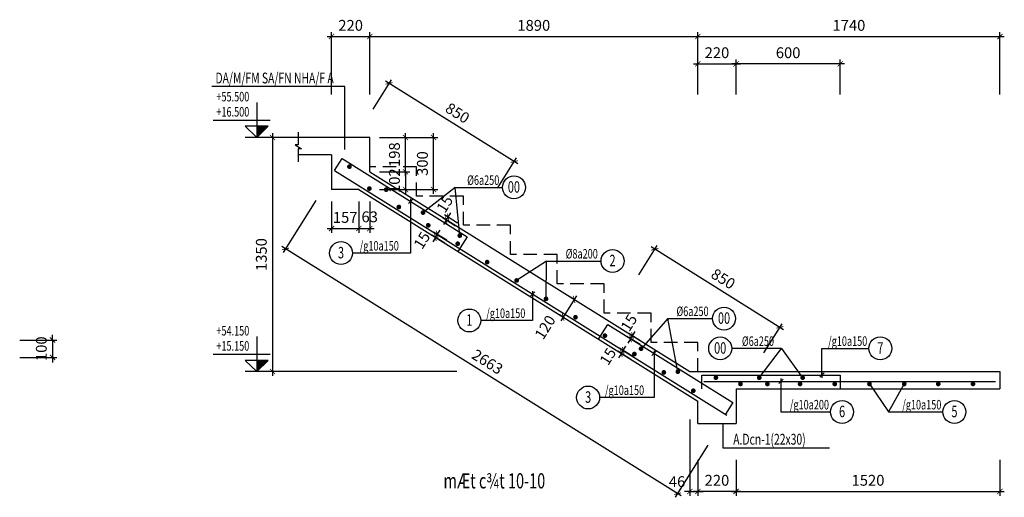
# Model space of a CAD drawing. Extents: x 1244749 to 1756859, y 3858 to 268361.
# Drawn here: x 1696520 to 1719205, y 35645 to 46663 of the extents above; entities that cross this region are included whole.
import ezdxf
from ezdxf.enums import TextEntityAlignment as Align

# ---------------------------------------------------------------- set-up
doc = ezdxf.new("R2010")
doc.units = 0
doc.header["$LTSCALE"] = 500
doc.header["$MEASUREMENT"] = 0
doc.linetypes.add('HIDDEN', pattern=[0.375, 0.25, -0.125])
doc.layers.get('0').update_dxf_attribs({"linetype": 'CONTINUOUS'})
doc.layers.get('DEFPOINTS').update_dxf_attribs({"linetype": 'CONTINUOUS'})
for name, color, linetype in [('DIMENSION_LINE', 1, 'CONTINUOUS'), ('Khuat', 8, 'HIDDEN'), ('rebar', 4, 'CONTINUOUS'), ('TEXT', 2, 'CONTINUOUS'), ('THAY', 7, 'CONTINUOUS'), ('THEP', 4, 'CONTINUOUS')]:
    doc.layers.add(name, color=color, linetype=linetype)
doc.styles.add('Dim', font='romans.shx', dxfattribs={"width": 0.8, "bigfont": 'vns.shx'})
doc.styles.add('ROMANS', font='ROMANS.shx', dxfattribs={"width": 0.75, "bigfont": 'VNS.shx'})
doc.styles.get("Standard").update_dxf_attribs({"font": 'hoatbif.shx', "width": 0.7})
doc.styles.add('vnsimpli', font='vnsimli.shx', dxfattribs={"width": 0.85, "bigfont": 'VNS.shx'})
doc.dimstyles.new('CHITIET', dxfattribs={"dimscale": 10, "dimtxt": 20, "dimasz": 12, "dimexe": 10, "dimexo": 0, "dimgap": 10, "dimtad": 1, "dimdec": 0, "dimdsep": 46, "dimtxsty": 'Standard', "dimblk1": 'ARCHTICK', "dimblk2": 'ARCHTICK', "dimsah": 1, "dimcen": 20, "dimdle": 10, "dimclrd": 1, "dimclre": 1, "dimclrt": 2, "dimadec": 0, "dimazin": 0, "dimtfac": 1, "dimtdec": 0, "dimtix": 1, "dimtmove": 2, "dimatfit": 3, "dimldrblk": 'ARCHTICK', "dimfxl": 1, "dimarcsym": 0})

# ---------------------------------------------------------------- blocks, each defined once
blk = doc.blocks.new('_ARCHTICK')
at = {"color": 0, "linetype": 'ByBlock', "const_width": 0.15}
blk.add_lwpolyline([(-0.5, -0.5), (0.5, 0.5)], dxfattribs=at)
blk = doc.blocks.new('*D768')
at = {"layer": 'DEFPOINTS', "color": 0}
for p in [(1696520, 39273), (1696520, 38873), (1697276, 38873)]:
    blk.add_point(p, dxfattribs=at)
at = {"layer": 'DIMENSION_LINE', "color": 1, "lineweight": -2}
for p, q in [((1696520, 39273), (1697376, 39273)), ((1697276, 39273), (1697276, 39393)), ((1697276, 39273), (1697276, 38873)), ((1696520, 38873), (1697376, 38873)), ((1697276, 38873), (1697276, 38753))]:
    blk.add_line(p, q, dxfattribs=at)
at = {"layer": 'DIMENSION_LINE', "color": 1, "lineweight": -2, "xscale": 120, "yscale": 120, "zscale": 120}
for p, rotation in [((1697276, 39273), 270), ((1697276, 38873), 90)]:
    blk.add_blockref('_ARCHTICK', p, dxfattribs=dict(at, rotation=rotation))
at = {"layer": 'DIMENSION_LINE', "color": 2, "insert": (1697051, 39073), "char_height": 250, "attachment_point": 5, "rotation": 90}
blk.add_mtext('100', dxfattribs=at)
blk = doc.blocks.new('*D855')
at = {"layer": 'DEFPOINTS', "color": 0}
for p in [(1712145, 46274), (1704585, 44940), (1712145, 44940)]:
    blk.add_point(p, dxfattribs=at)
at = {"layer": 'DIMENSION_LINE', "color": 1, "lineweight": -2}
for p, q in [((1704585, 44940), (1704585, 46374)), ((1712145, 44940), (1712145, 46374)), ((1704485, 46274), (1712245, 46274))]:
    blk.add_line(p, q, dxfattribs=at)
at = {"layer": 'DIMENSION_LINE', "color": 1, "lineweight": -2, "xscale": 120, "yscale": 120, "zscale": 120, "rotation": 180}
blk.add_blockref('_ARCHTICK', (1704585, 46274), dxfattribs=at)
at = {"layer": 'DIMENSION_LINE', "color": 1, "lineweight": -2, "xscale": 120, "yscale": 120, "zscale": 120}
blk.add_blockref('_ARCHTICK', (1712145, 46274), dxfattribs=at)
at = {"layer": 'DIMENSION_LINE', "color": 2, "insert": (1708365, 46499), "char_height": 250, "attachment_point": 5}
blk.add_mtext('1890', dxfattribs=at)
blk = doc.blocks.new('*D856')
at = {"layer": 'DEFPOINTS', "color": 0}
for p in [(1719105, 46274), (1712145, 44940), (1719105, 44940)]:
    blk.add_point(p, dxfattribs=at)
at = {"layer": 'DIMENSION_LINE', "color": 1, "lineweight": -2}
for p, q in [((1712145, 44940), (1712145, 46374)), ((1719105, 44940), (1719105, 46374)), ((1712045, 46274), (1719205, 46274))]:
    blk.add_line(p, q, dxfattribs=at)
at = {"layer": 'DIMENSION_LINE', "color": 1, "lineweight": -2, "xscale": 120, "yscale": 120, "zscale": 120, "rotation": 180}
blk.add_blockref('_ARCHTICK', (1712145, 46274), dxfattribs=at)
at = {"layer": 'DIMENSION_LINE', "color": 1, "lineweight": -2, "xscale": 120, "yscale": 120, "zscale": 120}
blk.add_blockref('_ARCHTICK', (1719105, 46274), dxfattribs=at)
at = {"layer": 'DIMENSION_LINE', "color": 2, "insert": (1715625, 46499), "char_height": 250, "attachment_point": 5}
blk.add_mtext('1740', dxfattribs=at)
blk = doc.blocks.new('*D857')
at = {"layer": 'DEFPOINTS', "color": 0}
for p in [(1711151, 41367), (1710782, 40776), (1713665, 38974)]:
    blk.add_point(p, dxfattribs=at)
at = {"layer": 'DIMENSION_LINE', "color": 1, "lineweight": -2}
for p, q in [((1710782, 40776), (1711204, 41452)), ((1714119, 39512), (1711066, 41420)), ((1713665, 38974), (1714087, 39650))]:
    blk.add_line(p, q, dxfattribs=at)
at = {"layer": 'DIMENSION_LINE', "color": 1, "lineweight": -2, "xscale": 120, "yscale": 120, "zscale": 120}
for p, rotation in [((1711151, 41367), 147.9946167790563), ((1714034, 39565), 327.9946167790563)]:
    blk.add_blockref('_ARCHTICK', p, dxfattribs=dict(at, rotation=rotation))
at = {"layer": 'DIMENSION_LINE', "color": 2, "insert": (1712712, 40657), "char_height": 250, "attachment_point": 5, "rotation": 327.9946}
blk.add_mtext('850', dxfattribs=at)
blk = doc.blocks.new('*D858')
at = {"layer": 'DEFPOINTS', "color": 0}
for p in [(1705030, 45192), (1704661, 44602), (1707544, 42800)]:
    blk.add_point(p, dxfattribs=at)
at = {"layer": 'DIMENSION_LINE', "color": 1, "lineweight": -2}
for p, q in [((1704661, 44602), (1705083, 45277)), ((1707998, 43337), (1704946, 45245)), ((1707544, 42800), (1707967, 43475))]:
    blk.add_line(p, q, dxfattribs=at)
at = {"layer": 'DIMENSION_LINE', "color": 1, "lineweight": -2, "xscale": 120, "yscale": 120, "zscale": 120}
for p, rotation in [((1705030, 45192), 147.9946167790563), ((1707914, 43390), 327.9946167790563)]:
    blk.add_blockref('_ARCHTICK', p, dxfattribs=dict(at, rotation=rotation))
at = {"layer": 'DIMENSION_LINE', "color": 2, "insert": (1706591, 44482), "char_height": 250, "attachment_point": 5, "rotation": 327.9946}
blk.add_mtext('850', dxfattribs=at)
blk = doc.blocks.new('*D859')
at = {"layer": 'DEFPOINTS', "color": 0}
for p in [(1713025, 45643), (1713025, 44940), (1715425, 44940)]:
    blk.add_point(p, dxfattribs=at)
at = {"layer": 'DIMENSION_LINE', "color": 1, "lineweight": -2}
for p, q in [((1715525, 45643), (1712925, 45643)), ((1713025, 44940), (1713025, 45743)), ((1715425, 44940), (1715425, 45743))]:
    blk.add_line(p, q, dxfattribs=at)
at = {"layer": 'DIMENSION_LINE', "color": 1, "lineweight": -2, "xscale": 120, "yscale": 120, "zscale": 120, "rotation": 180}
blk.add_blockref('_ARCHTICK', (1713025, 45643), dxfattribs=at)
at = {"layer": 'DIMENSION_LINE', "color": 1, "lineweight": -2, "xscale": 120, "yscale": 120, "zscale": 120}
blk.add_blockref('_ARCHTICK', (1715425, 45643), dxfattribs=at)
at = {"layer": 'DIMENSION_LINE', "color": 2, "insert": (1714225, 45868), "char_height": 250, "attachment_point": 5}
blk.add_mtext('600', dxfattribs=at)
blk = doc.blocks.new('*D860')
at = {"layer": 'DEFPOINTS', "color": 0}
for p in [(1713025, 45643), (1712145, 44940), (1713025, 44940)]:
    blk.add_point(p, dxfattribs=at)
at = {"layer": 'DIMENSION_LINE', "color": 1, "lineweight": -2}
for p, q in [((1712045, 45643), (1713125, 45643)), ((1712145, 44940), (1712145, 45743)), ((1713025, 44940), (1713025, 45743))]:
    blk.add_line(p, q, dxfattribs=at)
at = {"layer": 'DIMENSION_LINE', "color": 1, "lineweight": -2, "xscale": 120, "yscale": 120, "zscale": 120, "rotation": 180}
blk.add_blockref('_ARCHTICK', (1712145, 45643), dxfattribs=at)
at = {"layer": 'DIMENSION_LINE', "color": 1, "lineweight": -2, "xscale": 120, "yscale": 120, "zscale": 120}
blk.add_blockref('_ARCHTICK', (1713025, 45643), dxfattribs=at)
at = {"layer": 'DIMENSION_LINE', "color": 2, "insert": (1712585, 45868), "char_height": 250, "attachment_point": 5}
blk.add_mtext('220', dxfattribs=at)
blk = doc.blocks.new('*D861')
at = {"layer": 'DEFPOINTS', "color": 0}
for p in [(1704810, 43944), (1705411, 43944), (1704810, 43153)]:
    blk.add_point(p, dxfattribs=at)
at = {"layer": 'DIMENSION_LINE', "color": 1, "lineweight": -2}
for p, q in [((1705411, 43053), (1705411, 44044)), ((1704810, 43944), (1705511, 43944)), ((1704810, 43153), (1705511, 43153))]:
    blk.add_line(p, q, dxfattribs=at)
at = {"layer": 'DIMENSION_LINE', "color": 1, "lineweight": -2, "xscale": 120, "yscale": 120, "zscale": 120}
for p, rotation in [((1705411, 43944), 90), ((1705411, 43153), 270)]:
    blk.add_blockref('_ARCHTICK', p, dxfattribs=dict(at, rotation=rotation))
at = {"layer": 'DIMENSION_LINE', "color": 2, "insert": (1705186, 43549), "char_height": 250, "attachment_point": 5, "rotation": 90}
blk.add_mtext('198', dxfattribs=at)
blk = doc.blocks.new('*D862')
at = {"layer": 'DEFPOINTS', "color": 0}
for p in [(1704810, 43153), (1704810, 42744), (1705411, 42744)]:
    blk.add_point(p, dxfattribs=at)
at = {"layer": 'DIMENSION_LINE', "color": 1, "lineweight": -2}
for p, q in [((1704810, 43153), (1705511, 43153)), ((1705411, 43153), (1705411, 43273)), ((1705411, 43153), (1705411, 42744)), ((1704810, 42744), (1705511, 42744)), ((1705411, 42744), (1705411, 42624))]:
    blk.add_line(p, q, dxfattribs=at)
at = {"layer": 'DIMENSION_LINE', "color": 1, "lineweight": -2, "xscale": 120, "yscale": 120, "zscale": 120}
for p, rotation in [((1705411, 43153), 270), ((1705411, 42744), 90)]:
    blk.add_blockref('_ARCHTICK', p, dxfattribs=dict(at, rotation=rotation))
at = {"layer": 'DIMENSION_LINE', "color": 2, "insert": (1705186, 42949), "char_height": 250, "attachment_point": 5, "rotation": 90}
blk.add_mtext('102', dxfattribs=at)
blk = doc.blocks.new('*D863')
at = {"layer": 'DEFPOINTS', "color": 0}
for p in [(1704810, 43944), (1706055, 43944), (1704810, 42744)]:
    blk.add_point(p, dxfattribs=at)
at = {"layer": 'DIMENSION_LINE', "color": 1, "lineweight": -2}
for p, q in [((1706055, 42644), (1706055, 44044)), ((1704810, 43944), (1706155, 43944)), ((1704810, 42744), (1706155, 42744))]:
    blk.add_line(p, q, dxfattribs=at)
at = {"layer": 'DIMENSION_LINE', "color": 1, "lineweight": -2, "xscale": 120, "yscale": 120, "zscale": 120}
for p, rotation in [((1706055, 43944), 90), ((1706055, 42744), 270)]:
    blk.add_blockref('_ARCHTICK', p, dxfattribs=dict(at, rotation=rotation))
at = {"layer": 'DIMENSION_LINE', "color": 2, "insert": (1705830, 43344), "char_height": 250, "attachment_point": 5, "rotation": 90}
blk.add_mtext('300', dxfattribs=at)
blk = doc.blocks.new('*D864')
at = {"layer": 'DEFPOINTS', "color": 0}
for p in [(1709295, 40210), (1709041, 39803), (1709041, 39803)]:
    blk.add_point(p, dxfattribs=at)
at = {"layer": 'DIMENSION_LINE', "color": 1, "lineweight": -2}
for p, q in [((1709348, 40294), (1708988, 39718)), ((1709295, 40210), (1709210, 40263)), ((1709041, 39803), (1708956, 39856))]:
    blk.add_line(p, q, dxfattribs=at)
at = {"layer": 'DIMENSION_LINE', "color": 1, "lineweight": -2, "xscale": 120, "yscale": 120, "zscale": 120}
for p, rotation in [((1709295, 40210), 57.99461679195671), ((1709041, 39803), 237.9946167919567)]:
    blk.add_blockref('_ARCHTICK', p, dxfattribs=dict(at, rotation=rotation))
at = {"layer": 'DIMENSION_LINE', "color": 2, "insert": (1708653, 39551), "char_height": 250, "attachment_point": 5, "rotation": 57.9946}
blk.add_mtext('120', dxfattribs=at)
blk = doc.blocks.new('*D865')
at = {"layer": 'DEFPOINTS', "color": 0}
for p in [(1712145, 36510), (1713025, 36510), (1712145, 35780)]:
    blk.add_point(p, dxfattribs=at)
at = {"layer": 'DIMENSION_LINE', "color": 1, "lineweight": -2}
for p, q in [((1712145, 36510), (1712145, 35680)), ((1713025, 36510), (1713025, 35680)), ((1713125, 35780), (1712045, 35780))]:
    blk.add_line(p, q, dxfattribs=at)
at = {"layer": 'DIMENSION_LINE', "color": 1, "lineweight": -2, "xscale": 120, "yscale": 120, "zscale": 120, "rotation": 180}
blk.add_blockref('_ARCHTICK', (1712145, 35780), dxfattribs=at)
at = {"layer": 'DIMENSION_LINE', "color": 1, "lineweight": -2, "xscale": 120, "yscale": 120, "zscale": 120}
blk.add_blockref('_ARCHTICK', (1713025, 35780), dxfattribs=at)
at = {"layer": 'DIMENSION_LINE', "color": 2, "insert": (1712585, 36005), "char_height": 250, "attachment_point": 5}
blk.add_mtext('220', dxfattribs=at)
blk = doc.blocks.new('*D866')
at = {"layer": 'DEFPOINTS', "color": 0}
for p in [(1704585, 46274), (1703705, 44940), (1704585, 44940)]:
    blk.add_point(p, dxfattribs=at)
at = {"layer": 'DIMENSION_LINE', "color": 1, "lineweight": -2}
for p, q in [((1703705, 44940), (1703705, 46374)), ((1704585, 44940), (1704585, 46374)), ((1703605, 46274), (1704685, 46274))]:
    blk.add_line(p, q, dxfattribs=at)
at = {"layer": 'DIMENSION_LINE', "color": 1, "lineweight": -2, "xscale": 120, "yscale": 120, "zscale": 120, "rotation": 180}
blk.add_blockref('_ARCHTICK', (1703705, 46274), dxfattribs=at)
at = {"layer": 'DIMENSION_LINE', "color": 1, "lineweight": -2, "xscale": 120, "yscale": 120, "zscale": 120}
blk.add_blockref('_ARCHTICK', (1704585, 46274), dxfattribs=at)
at = {"layer": 'DIMENSION_LINE', "color": 2, "insert": (1704145, 46499), "char_height": 250, "attachment_point": 5}
blk.add_mtext('220', dxfattribs=at)
blk = doc.blocks.new('*D867')
at = {"layer": 'DEFPOINTS', "color": 0}
for p in [(1711959, 37439), (1712145, 36510), (1712145, 35780)]:
    blk.add_point(p, dxfattribs=at)
at = {"layer": 'DIMENSION_LINE', "color": 1, "lineweight": -2}
for p, q in [((1711959, 37439), (1711959, 35680)), ((1712145, 36510), (1712145, 35680)), ((1711959, 35780), (1711839, 35780)), ((1711959, 35780), (1712145, 35780)), ((1712145, 35780), (1712265, 35780))]:
    blk.add_line(p, q, dxfattribs=at)
at = {"layer": 'DIMENSION_LINE', "color": 1, "lineweight": -2, "xscale": 120, "yscale": 120, "zscale": 120}
blk.add_blockref('_ARCHTICK', (1711959, 35780), dxfattribs=at)
at = {"layer": 'DIMENSION_LINE', "color": 1, "lineweight": -2, "xscale": 120, "yscale": 120, "zscale": 120, "rotation": 180}
blk.add_blockref('_ARCHTICK', (1712145, 35780), dxfattribs=at)
at = {"layer": 'DIMENSION_LINE', "color": 2, "insert": (1711666, 35975), "char_height": 250, "attachment_point": 5}
blk.add_mtext('46', dxfattribs=at)
blk = doc.blocks.new('*D868')
at = {"layer": 'DEFPOINTS', "color": 0}
for p in [(1703343, 42492), (1702645, 41375), (1712376, 36847)]:
    blk.add_point(p, dxfattribs=at)
at = {"layer": 'DIMENSION_LINE', "color": 1, "lineweight": -2}
for p, q in [((1703343, 42492), (1702592, 41290)), ((1711762, 35677), (1702560, 41428)), ((1712376, 36847), (1711624, 35645))]:
    blk.add_line(p, q, dxfattribs=at)
at = {"layer": 'DIMENSION_LINE', "color": 1, "lineweight": -2, "xscale": 120, "yscale": 120, "zscale": 120}
for p, rotation in [((1702645, 41375), 147.9946167919177), ((1711677, 35730), 327.9946167919177)]:
    blk.add_blockref('_ARCHTICK', p, dxfattribs=dict(at, rotation=rotation))
at = {"layer": 'DIMENSION_LINE', "color": 2, "insert": (1707280, 38743), "char_height": 250, "attachment_point": 5, "rotation": 327.9946}
blk.add_mtext('2663', dxfattribs=at)
blk = doc.blocks.new('KT1')
at = {"layer": 'THEP'}
blk.add_line((16.8, 16.8), (-16.8, -16.8), dxfattribs=at)
at = {"layer": 'THEP', "color": 2}
blk.add_line((-21.1, 0), (21.1, 0), dxfattribs=at)
blk = doc.blocks.new('*D869')
at = {"layer": 'DEFPOINTS', "color": 0}
for p in [(1710638, 39371), (1710813, 39167), (1710855, 39234)]:
    blk.add_point(p, dxfattribs=at)
at = {"layer": 'DIMENSION_LINE', "color": 1, "lineweight": -2}
for p, q in [((1710638, 39371), (1710701, 39472)), ((1710813, 39167), (1710510, 39356)), ((1710595, 39303), (1710532, 39201)), ((1710855, 39234), (1710553, 39424)), ((1710595, 39303), (1710638, 39371))]:
    blk.add_line(p, q, dxfattribs=at)
at = {"layer": 'DIMENSION_LINE', "color": 1, "lineweight": -2, "xscale": 120, "yscale": 120, "zscale": 120}
for p, rotation in [((1710595, 39303), 57.99461679200603), ((1710638, 39371), 237.994616792006)]:
    blk.add_blockref('_ARCHTICK', p, dxfattribs=dict(at, rotation=rotation))
at = {"layer": 'DIMENSION_LINE', "color": 2, "insert": (1710585, 39654), "char_height": 250, "attachment_point": 5, "rotation": 57.9946}
blk.add_mtext('15', dxfattribs=at)
blk = doc.blocks.new('*D870')
at = {"layer": 'DEFPOINTS', "color": 0}
for p in [(1710426, 39031), (1710601, 38827), (1710643, 38895)]:
    blk.add_point(p, dxfattribs=at)
at = {"layer": 'DIMENSION_LINE', "color": 1, "lineweight": -2}
for p, q in [((1710643, 38895), (1710341, 39084)), ((1710383, 38964), (1710426, 39031)), ((1710426, 39031), (1710489, 39133)), ((1710601, 38827), (1710298, 39017)), ((1710383, 38964), (1710320, 38862))]:
    blk.add_line(p, q, dxfattribs=at)
at = {"layer": 'DIMENSION_LINE', "color": 1, "lineweight": -2, "xscale": 120, "yscale": 120, "zscale": 120}
for p, rotation in [((1710383, 38964), 57.99461679201426), ((1710426, 39031), 237.9946167920143)]:
    blk.add_blockref('_ARCHTICK', p, dxfattribs=dict(at, rotation=rotation))
at = {"layer": 'DIMENSION_LINE', "color": 2, "insert": (1710099, 38877), "char_height": 250, "attachment_point": 5, "rotation": 57.9946}
blk.add_mtext('15', dxfattribs=at)
blk = doc.blocks.new('*D871')
at = {"layer": 'DEFPOINTS', "color": 0}
for p in [(1706390, 42108), (1706607, 41969), (1706564, 41902)]:
    blk.add_point(p, dxfattribs=at)
at = {"layer": 'DIMENSION_LINE', "color": 1, "lineweight": -2}
for p, q in [((1706390, 42108), (1706455, 42209)), ((1706564, 41902), (1706263, 42094)), ((1706347, 42040), (1706282, 41939)), ((1706607, 41969), (1706306, 42162)), ((1706347, 42040), (1706390, 42108))]:
    blk.add_line(p, q, dxfattribs=at)
at = {"layer": 'DIMENSION_LINE', "color": 1, "lineweight": -2, "xscale": 120, "yscale": 120, "zscale": 120}
for p, rotation in [((1706390, 42108), 237.3882847535149), ((1706347, 42040), 57.38828475351487)]:
    blk.add_blockref('_ARCHTICK', p, dxfattribs=dict(at, rotation=rotation))
at = {"layer": 'DIMENSION_LINE', "color": 2, "insert": (1706341, 42392), "char_height": 250, "attachment_point": 5, "rotation": 57.3883}
blk.add_mtext('15', dxfattribs=at)
blk = doc.blocks.new('*D872')
at = {"layer": 'DEFPOINTS', "color": 0}
for p in [(1706141, 41709), (1706359, 41573), (1706316, 41505)]:
    blk.add_point(p, dxfattribs=at)
at = {"layer": 'DIMENSION_LINE', "color": 1, "lineweight": -2}
for p, q in [((1706359, 41573), (1706056, 41762)), ((1706141, 41709), (1706204, 41811)), ((1706316, 41505), (1706014, 41694)), ((1706098, 41641), (1706035, 41540)), ((1706098, 41641), (1706141, 41709))]:
    blk.add_line(p, q, dxfattribs=at)
at = {"layer": 'DIMENSION_LINE', "color": 1, "lineweight": -2, "xscale": 120, "yscale": 120, "zscale": 120}
for p, rotation in [((1706141, 41709), 237.9946167921557), ((1706098, 41641), 57.99461679215575)]:
    blk.add_blockref('_ARCHTICK', p, dxfattribs=dict(at, rotation=rotation))
at = {"layer": 'DIMENSION_LINE', "color": 2, "insert": (1705814, 41555), "char_height": 250, "attachment_point": 5, "rotation": 57.9946}
blk.add_mtext('15', dxfattribs=at)
blk = doc.blocks.new('*D873')
at = {"layer": 'DEFPOINTS', "color": 0}
for p in [(1703023, 43945), (1702345, 38545), (1706592, 38545)]:
    blk.add_point(p, dxfattribs=at)
at = {"layer": 'DIMENSION_LINE', "color": 1, "lineweight": -2}
for p, q in [((1702345, 44045), (1702345, 38445)), ((1703023, 43945), (1702245, 43945)), ((1706592, 38545), (1702245, 38545))]:
    blk.add_line(p, q, dxfattribs=at)
at = {"layer": 'DIMENSION_LINE', "color": 1, "lineweight": -2, "xscale": 120, "yscale": 120, "zscale": 120}
for p, rotation in [((1702345, 43945), 90), ((1702345, 38545), 270)]:
    blk.add_blockref('_ARCHTICK', p, dxfattribs=dict(at, rotation=rotation))
at = {"layer": 'DIMENSION_LINE', "color": 2, "insert": (1702120, 41245), "char_height": 250, "attachment_point": 5, "rotation": 90}
blk.add_mtext('1350', dxfattribs=at)
blk = doc.blocks.new('*D874')
at = {"layer": 'DEFPOINTS', "color": 0}
for p in [(1703705, 42467), (1704334, 42467), (1704334, 41844)]:
    blk.add_point(p, dxfattribs=at)
at = {"layer": 'DIMENSION_LINE', "color": 1, "lineweight": -2}
for p, q in [((1703705, 42467), (1703705, 41744)), ((1704334, 42467), (1704334, 41744)), ((1703605, 41844), (1704434, 41844))]:
    blk.add_line(p, q, dxfattribs=at)
at = {"layer": 'DIMENSION_LINE', "color": 1, "lineweight": -2, "xscale": 120, "yscale": 120, "zscale": 120, "rotation": 180}
blk.add_blockref('_ARCHTICK', (1703705, 41844), dxfattribs=at)
at = {"layer": 'DIMENSION_LINE', "color": 1, "lineweight": -2, "xscale": 120, "yscale": 120, "zscale": 120}
blk.add_blockref('_ARCHTICK', (1704334, 41844), dxfattribs=at)
at = {"layer": 'DIMENSION_LINE', "color": 2, "insert": (1704019, 42069), "char_height": 250, "attachment_point": 5}
blk.add_mtext('157', dxfattribs=at)
blk = doc.blocks.new('*D875')
at = {"layer": 'DEFPOINTS', "color": 0}
for p in [(1704334, 42467), (1704585, 42467), (1704585, 41844)]:
    blk.add_point(p, dxfattribs=at)
at = {"layer": 'DIMENSION_LINE', "color": 1, "lineweight": -2}
for p, q in [((1704334, 42467), (1704334, 41744)), ((1704585, 42467), (1704585, 41744)), ((1704234, 41844), (1704685, 41844))]:
    blk.add_line(p, q, dxfattribs=at)
at = {"layer": 'DIMENSION_LINE', "color": 1, "lineweight": -2, "xscale": 120, "yscale": 120, "zscale": 120, "rotation": 180}
blk.add_blockref('_ARCHTICK', (1704334, 41844), dxfattribs=at)
at = {"layer": 'DIMENSION_LINE', "color": 1, "lineweight": -2, "xscale": 120, "yscale": 120, "zscale": 120}
blk.add_blockref('_ARCHTICK', (1704585, 41844), dxfattribs=at)
at = {"layer": 'DIMENSION_LINE', "color": 2, "insert": (1704584, 42083), "char_height": 250, "attachment_point": 5}
blk.add_mtext('63', dxfattribs=at)
blk = doc.blocks.new('*D876')
at = {"layer": 'DEFPOINTS', "color": 0}
for p in [(1713025, 36510), (1719105, 36510), (1719105, 35780)]:
    blk.add_point(p, dxfattribs=at)
at = {"layer": 'DIMENSION_LINE', "color": 1, "lineweight": -2}
for p, q in [((1713025, 36510), (1713025, 35680)), ((1719105, 36510), (1719105, 35680)), ((1712925, 35780), (1719205, 35780))]:
    blk.add_line(p, q, dxfattribs=at)
at = {"layer": 'DIMENSION_LINE', "color": 1, "lineweight": -2, "xscale": 120, "yscale": 120, "zscale": 120, "rotation": 180}
blk.add_blockref('_ARCHTICK', (1713025, 35780), dxfattribs=at)
at = {"layer": 'DIMENSION_LINE', "color": 1, "lineweight": -2, "xscale": 120, "yscale": 120, "zscale": 120}
blk.add_blockref('_ARCHTICK', (1719105, 35780), dxfattribs=at)
at = {"layer": 'DIMENSION_LINE', "color": 2, "insert": (1716065, 36005), "char_height": 250, "attachment_point": 5}
blk.add_mtext('1520', dxfattribs=at)

msp = doc.modelspace()

# ---------------------------------------------------------------- hatches: boundary and pattern name
at = {"layer": 'DIMENSION_LINE'}
for points in [[(1702244.8, 44203.9), (1701980.8, 44203.9), (1701980.8, 43944.6)], [(1702244.8, 38804.1), (1701980.8, 38804.1), (1701980.8, 38544.7)]]:
    msp.add_hatch(color=256, dxfattribs=at).paths.add_polyline_path(points)

# ---------------------------------------------------------------- linework, layer by layer
for p, q in [((1701980.8, 44752.7), (1701980.8, 43944.6)), ((1702288.8, 44335.9), (1700981.1, 44335.9)), ((1701980.8, 43944.6), (1701716.8, 44203.9)), ((1702244.8, 44203.9), (1701716.8, 44203.9)), ((1701980.8, 43944.6), (1702244.8, 44203.9)), ((1702244.8, 43944.6), (1701716.8, 43944.6)), ((1706550.9, 42793.7), (1705812.3, 42212.1)), ((1708659.3, 41095.9), (1707968.9, 40646.7)), ((1711453.2, 39768.3), (1710835.6, 39072.6)), ((1701980.8, 39352.8), (1701980.8, 38544.7)), ((1714073.8, 39079.4), (1714559.5, 38404.5)), ((1702288.8, 38936.1), (1700981.1, 38936.1)), ((1701980.8, 38544.7), (1701716.8, 38804.1)), ((1702244.8, 38804.1), (1701716.8, 38804.1)), ((1701980.8, 38544.7), (1702244.8, 38804.1)), ((1702244.8, 38544.7), (1701716.8, 38544.7)), ((1716099.2, 38259.5), (1716535.6, 37614))]:
    msp.add_line(p, q, dxfattribs=at)
for points in [[(1704009.6, 43664.5), (1704009.6, 45119.7), (1700944.5, 45119.7)], [(1702938.8, 44064.6), (1702938.8, 43777), (1702863.9, 43777), (1703013.3, 43681.8), (1702938.7, 43681.8), (1702938.7, 43382.6)], [(1706660.3, 41682.1), (1706550.9, 42793.7), (1707643.3, 42793.7)], [(1705526.7, 42470.6), (1705526.7, 41278.2), (1704187.1, 41278.2)], [(1708647.3, 40222.7), (1708659.3, 41095.9), (1709915.4, 41095.9)], [(1708338.5, 40335.8), (1708338.5, 39724.1), (1707144, 39724.1)], [(1711683.6, 38542.6), (1711453.2, 39768.3), (1712484.6, 39768.3)], [(1713559.5, 38404.5), (1714073.8, 39079.4), (1712923.8, 39079.4)], [(1715002.3, 38464.5), (1715002.3, 39080.2), (1716084.3, 39080.2)], [(1711136.7, 38964.3), (1711136.7, 37947.5), (1709880.6, 37947.5)], [(1714060.2, 38319.5), (1714060.2, 37614), (1715203, 37614)], [(1716899.2, 38259.5), (1716535.6, 37614), (1717791.7, 37614)], [(1712723.3, 37344.5), (1712723.3, 36787.3), (1715174.8, 36787.3)]]:
    msp.add_lwpolyline(points, dxfattribs=at)
for centre in [(1707907.3, 42793.7), (1703923.1, 41278.2), (1710179.4, 41095.9), (1706880, 39724.1), (1712748.6, 39768.3), (1712659.8, 39079.4), (1716348.3, 39080.2), (1709616.6, 37947.5), (1715467, 37614), (1718055.7, 37614)]:
    msp.add_circle(centre, 264, dxfattribs=at)
at = {"layer": 'Khuat', "ltscale": 2.5}
msp.add_lwpolyline([(1712145.3, 38544.5), (1712145.3, 39219.6), (1711065.3, 39219.6), (1711065.3, 39894.6), (1709985.3, 39894.6), (1709985.3, 40569.6), (1708905.3, 40569.6), (1708905.3, 41244.6), (1707825.3, 41244.6), (1707825.3, 41919.6), (1706745.3, 41919.6), (1706745.3, 42594.6), (1705665.3, 42594.6), (1705665.3, 43269.6), (1704585.3, 43269.6)], dxfattribs=at)
at = {"layer": 'rebar', "color": 1, "const_width": 54}
for points in [[(1704128, 43247.8, -1), (1704104.7, 43296.5, -1)], [(1704549.9, 42766.5, 1), (1704603.9, 42766.8, 1)], [(1704976, 42717.8, -1), (1704952.7, 42766.5, -1)], [(1705228.3, 42342.5, 1), (1705282.3, 42342.8, 1)], [(1705824, 42187.8, -1), (1705800.7, 42236.5, -1)], [(1705906.7, 41918.5, 1), (1705960.7, 41918.8, 1)], [(1706585.1, 41494.5, 1), (1706639.1, 41494.8, 1)], [(1706672, 41657.8, -1), (1706648.7, 41706.5, -1)], [(1707263.5, 41070.5, 1), (1707317.5, 41070.8, 1)], [(1707941.9, 40646.5, 1), (1707995.9, 40646.8, 1)], [(1708620.3, 40222.5, 1), (1708674.3, 40222.8, 1)], [(1709298.7, 39798.5, 1), (1709352.7, 39798.8, 1)], [(1709977.1, 39374.5, 1), (1710031.1, 39374.8, 1)], [(1710808.6, 39072.4, 1), (1710862.6, 39072.8, 1)], [(1710655.5, 38950.5, 1), (1710709.5, 38950.8, 1)], [(1711333.9, 38526.5, 1), (1711387.9, 38526.9, 1)], [(1711656.6, 38542.4, 1), (1711710.5, 38542.8, 1)], [(1712586.5, 38404.5, -1), (1712532.5, 38404.5, -1)], [(1713586.5, 38404.5, -1), (1713532.5, 38404.5, -1)], [(1714586.5, 38404.5, -1), (1714532.5, 38404.5, -1)], [(1712012.3, 38102.5, 1), (1712066.3, 38102.9, 1)], [(1713154.2, 38259.5, 1), (1713100.2, 38259.5, 1)], [(1713773.9, 38259.5, 1), (1713719.9, 38259.5, 1)], [(1714526.2, 38259.5, 1), (1714472.2, 38259.5, 1)], [(1715326.2, 38259.5, 1), (1715272.2, 38259.5, 1)], [(1716126.2, 38259.5, 1), (1716072.2, 38259.5, 1)], [(1716926.2, 38259.5, 1), (1716872.2, 38259.5, 1)], [(1717710.8, 38259.5, 1), (1717656.8, 38259.5, 1)], [(1718510.8, 38259.5, 1), (1718456.8, 38259.5, 1)]]:
    msp.add_lwpolyline(points, format="xyb", close=True, dxfattribs=at)
at = {"layer": 'THAY'}
for p, q in [((1704585.3, 43944.5), (1702938.8, 43944.5)), ((1704585.3, 43153.2), (1704585.3, 43944.5)), ((1703705.3, 43544.5), (1702938.7, 43544.5)), ((1703705.3, 43544.5), (1703705.3, 42744.5)), ((1704585.3, 43153.2), (1711959.3, 38544.5)), ((1704333.7, 42744.5), (1703705.3, 42744.5)), ((1704333.7, 42744.5), (1712145.3, 37862.2)), ((1711959.3, 38544.5), (1719105.3, 38544.5)), ((1719105.3, 38544.5), (1719105.3, 38144.5)), ((1713025.3, 38144.5), (1713025.3, 37344.5)), ((1713025.3, 38144.5), (1719105.3, 38144.5)), ((1712145.3, 37344.5), (1712145.3, 37862.2)), ((1712145.3, 37344.5), (1713025.3, 37344.5))]:
    msp.add_line(p, q, dxfattribs=at)
at = {"layer": 'THEP', "linetype": 'Continuous', "ltscale": 0.4}
for p, q in [((1703776.9, 43186.8), (1712809.7, 37541.3)), ((1712283.1, 38319.5), (1719005.3, 38319.5))]:
    msp.add_line(p, q, dxfattribs=at)
for points in [[(1703776.9, 43186.8), (1703946.5, 43458.2), (1706829.7, 41656.2), (1706617.7, 41317)], [(1709855.2, 39293.5), (1710067.2, 39632.7), (1712950.4, 37830.7), (1712780.8, 37559.3)], [(1712232.8, 38144.5), (1712232.8, 38464.5), (1715425.3, 38464.5), (1715425.3, 38144.5)]]:
    msp.add_lwpolyline(points, dxfattribs=at)

# ---------------------------------------------------------------- block references
at = {"layer": 'THAY', "color": 6, "xscale": -3, "yscale": 3, "zscale": 3, "rotation": 90}
for p in [(1705526.7, 42470.6), (1708338.5, 40335.8), (1711136.7, 38964.3), (1714060.2, 38319.5), (1715002.3, 38464.5)]:
    msp.add_blockref('KT1', p, dxfattribs=at)

# ---------------------------------------------------------------- texts
at = {"color": 2, "width": 0.7}
for s, p in [('+55.500', (1701810, 44777.3)), ('+16.500', (1701810, 44427.3)), ('+54.150', (1701810, 39377.4)), ('+15.150', (1701810, 39027.4))]:
    msp.add_text(s, height=220, dxfattribs=at).set_placement(p, align=Align.RIGHT)
at = {"layer": 'TEXT', "style": 'ROMANS', "width": 0.7}
for s, p in [('DA/M/FM SA/FN NHA/F A', (1701031, 45192.1)), ('A.Dcn-1(22x30)', (1712960.2, 36859.6))]:
    msp.add_text(s, height=250, dxfattribs=at).set_placement(p)
at = {"layer": 'TEXT', "style": 'Dim', "width": 0.7}
for s, p in [('%%C6a250', (1707570.3, 42851.4)), ('/g10a150', (1705255.2, 41335.9)), ('%%C8a200', (1709839.5, 41153.6)), ('/g10a150', (1708170.4, 39781.8)), ('%%C6a250', (1712392.1, 39826)), ('%%C6a250', (1713900.2, 39137)), ('/g10a150', (1716047.9, 39137.9)), ('/g10a150', (1710907, 38005.2)), ('/g10a200', (1715166.6, 37671.7)), ('/g10a150', (1717755.3, 37671.7))]:
    msp.add_text(s, height=220, dxfattribs=at).set_placement(p, align=Align.RIGHT)
for s, p in [('00', (1707906.6, 42672.5)), ('3', (1703923.7, 41157)), ('2', (1710178.8, 40974.7)), ('1', (1706880.6, 39603)), ('00', (1712748, 39647.1)), ('00', (1712659.2, 38958.2)), ('7', (1716349, 38959)), ('3', (1709617.2, 37826.3)), ('6', (1715467.6, 37492.9)), ('5', (1718056.3, 37492.9))]:
    msp.add_text(s, height=264, dxfattribs=at).set_placement(p, align=Align.CENTER)
at = {"layer": 'TEXT', "color": 4, "style": 'vnsimpli', "width": 0.7}
msp.add_text('%%UmÆt c¾t 10-10', height=350, dxfattribs=at).set_placement((1707456.3, 35850.5), align=Align.CENTER)

# ---------------------------------------------------------------- dimensions: what is measured, and where the dimension line sits
at = {"layer": 'DIMENSION_LINE'}
for base, p1, p2, picture, middle in [((1704585.3, 46273.8), (1703705.3, 44939.7), (1704585.3, 44939.7), '*D866', (1704145.3, 46498.8)), ((1712145.3, 46273.8), (1704585.3, 44939.7), (1712145.3, 44939.7), '*D855', (1708365.3, 46498.8)), ((1719105.3, 46273.8), (1712145.3, 44939.7), (1719105.3, 44939.7), '*D856', (1715625.3, 46498.8)), ((1713025.3, 45643.1), (1712145.3, 44939.7), (1713025.3, 44939.7), '*D860', (1712585.3, 45868.1)), ((1719105.3, 35779.5), (1713025.3, 36510.2), (1719105.3, 36510.2), '*D876', (1716065.3, 36004.5))]:
    dim = msp.add_linear_dim(base=base, p1=p1, p2=p2, dimstyle='CHITIET', override={"dimtxt": 25, "dimlfac": 0.25}, dxfattribs=at)
    dim.commit()
    dim.dimension.update_dxf_attribs({"geometry": picture, "text_midpoint": middle})
for base, p1, p2, angle, picture, middle in [((1713025.3, 45643.1), (1715425.3, 44939.7), (1713025.3, 44939.7), 180, '*D859', (1714225.3, 45868.1)), ((1705030.4, 45192.4), (1707544.4, 42799.7), (1704661.2, 44601.7), 147.99462, '*D858', (1706591.3, 44482.2)), ((1702344.8, 38544.7), (1703023.5, 43944.6), (1706591.5, 38544.7), 270, '*D873', (1702119.8, 41244.7)), ((1705410.9, 43944.5), (1704810.3, 43153.2), (1704810.3, 43944.5), 90, '*D861', (1705185.9, 43548.9)), ((1706055.5, 43944.5), (1704810.3, 42744.5), (1704810.3, 43944.5), 90, '*D863', (1705830.5, 43344.5)), ((1705410.9, 42744.5), (1704810.3, 43153.2), (1704810.3, 42744.5), 90, '*D862', (1705185.9, 42948.9)), ((1704333.7, 41844.1), (1703705.3, 42466.8), (1704333.7, 42466.8), 180, '*D874', (1704019.5, 42069.1)), ((1711151.2, 41367), (1713665.1, 38974.2), (1710782, 40776.2), 147.99462, '*D857', (1712712, 40656.8)), ((1697276.4, 38872.6), (1696520.1, 39272.6), (1696520.1, 38872.6), 90, '*D768', (1697051.4, 39072.6)), ((1712145.3, 35779.5), (1713025.3, 36510.2), (1712145.3, 36510.2), 180, '*D865', (1712585.3, 36004.5))]:
    dim = msp.add_linear_dim(base=base, p1=p1, p2=p2, angle=angle, dimstyle='CHITIET', override={"dimtxt": 25, "dimlfac": 0.25}, dxfattribs=at)
    dim.commit()
    dim.dimension.update_dxf_attribs({"geometry": picture, "text_midpoint": middle})
dim = msp.add_aligned_dim(p1=(1712375.6, 36846.7), p2=(1703342.8, 42492.2), distance=1317.4, dimstyle='CHITIET', override={"dimtxt": 25, "dimlfac": 0.25}, dxfattribs=at)
dim.commit()
dim.dimension.update_dxf_attribs({"geometry": '*D868', "text_midpoint": (1707280.2, 38743.1)})
for base, p1, p2, angle, picture, middle, dimtype in [((1704585.3, 41844.1), (1704333.7, 42466.8), (1704585.3, 42466.8), 180, '*D875', (1704583.8, 42083.5), 160), ((1709040.6, 39802.6), (1709295, 40209.7), (1709040.6, 39802.6), 237.99462, '*D864', (1708653.5, 39551.1), 161), ((1712145.3352, 35779.542), (1711959.3363, 37439.0261), (1712145.3352, 36510.2182), 180, '*D867', (1711666.4095, 35974.542), 160)]:
    dim = msp.add_linear_dim(base=base, p1=p1, p2=p2, angle=angle, dimstyle='CHITIET', override={"dimtxt": 25, "dimlfac": 0.25}, dxfattribs=at)
    dim.commit()
    dim.dimension.update_dxf_attribs({"geometry": picture, "text_midpoint": middle, "dimtype": dimtype})
for base, p1, p2, angle, picture, middle in [((1706390.3, 42107.6), (1706563.5, 41901.8), (1706606.6, 41969.2), 57.38828, '*D871', (1706340.6, 42391.9)), ((1706140.9, 41709.3), (1706316.3, 41505.3), (1706358.7, 41573.2), 57.99462, '*D872', (1705814.2, 41554.6)), ((1710637.5, 39370.6), (1710813, 39166.6), (1710855.4, 39234.5), 57.99462, '*D869', (1710584.9, 39654.3)), ((1710425.6, 39031.4), (1710601, 38827.4), (1710643.4, 38895.3), 57.99462, '*D870', (1710098.9, 38876.6))]:
    dim = msp.add_linear_dim(base=base, p1=p1, p2=p2, angle=angle, text='15', dimstyle='CHITIET', override={"dimtxt": 25, "dimlfac": 0.25}, dxfattribs=at)
    dim.commit()
    dim.dimension.update_dxf_attribs({"geometry": picture, "text_midpoint": middle, "dimtype": 161})

doc.saveas('drawing.dxf')
